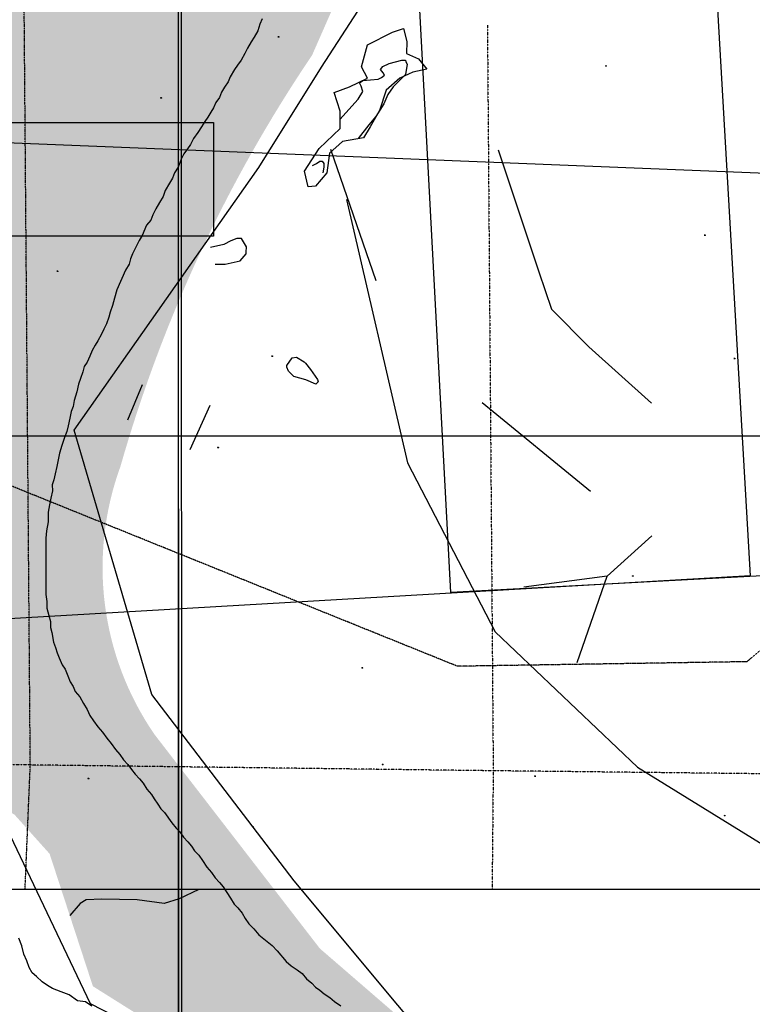
# Model space of a CAD drawing. Extents: x 463619 to 526368, y 5132580 to 5183434.
# Drawn here: x 514727 to 515987, y 5150023 to 5151716 of the extents above; entities that cross this region are included whole.
import ezdxf

# ---------------------------------------------------------------- set-up
doc = ezdxf.new("R2010")
doc.units = 0
doc.header["$MEASUREMENT"] = 0
doc.header["$PDMODE"] = 34
doc.header["$PDSIZE"] = -5
for name, pattern in [('DASHDOT2', [0.5, 0.25, -0.125, 0, -0.125]), ('DASHED', [0.75, 0.5, -0.25]), ('DIVIDE', [1.25, 0.5, -0.25, 0, -0.25, 0, -0.25])]:
    doc.linetypes.add(name, pattern=pattern)
for name, color, linetype in [('00ACOORDGRID1', 7, 'CONTINUOUS'), ('01AXIALPLANE', 1, 'DASHED'), ('01PHOTOS', 7, 'CONTINUOUS'), ('01TRENDLINES', 3, 'CONTINUOUS'), ('01YOUNGING', 1, 'CONTINUOUS'), ('0TOWNPOINTS', 7, 'CONTINUOUS'), ('2491AMAPFALCONBRIDGE', 7, 'CONTINUOUS'), ('2491BEDDINGSTRIKES', 6, 'CONTINUOUS'), ('2491GEOLGABBRO', 7, 'CONTINUOUS'), ('2491GEOLGABBROFIL', 7, 'CONTINUOUS'), ('2491GLAKES', 5, 'CONTINUOUS'), ('2491LINES', 4, 'CONTINUOUS'), ('345LANDSAT', 7, 'CONTINUOUS'), ('4621-13AIRPHOTO', 7, 'CONTINUOUS'), ('4622-67AIRPHOTO', 7, 'CONTINUOUS'), ('4622-69AIRPHOTO', 7, 'CONTINUOUS'), ('COL510_5150TSTMAP', 7, 'CONTINUOUS'), ('COL515_5150EOFTSTMAP', 7, 'CONTINUOUS'), ('ZBDRY_TWP_LOT-SUR', 7, 'CONTINUOUS'), ('ZBDRY_TWP_LOT_UNS', 7, 'CONTINUOUS'), ('ZNEATLINE', 7, 'CONTINUOUS'), ('ZRIVER_STREAM_SINGLE_LINE', 7, 'CONTINUOUS'), ('ZSHORELINE', 7, 'CONTINUOUS'), ('ZSPOT_HEIGHT', 7, 'CONTINUOUS')]:
    doc.layers.add(name, color=color, linetype=linetype)
picture_1 = doc.add_image_def('image1.tif', size_in_pixel=(1700, 1385))
picture_2 = doc.add_image_def('image5.jpg', size_in_pixel=(1275, 2100))
picture_3 = doc.add_image_def('image6.jpg', size_in_pixel=(1700, 1858))
picture_4 = doc.add_image_def('image7.jpg', size_in_pixel=(1273, 1369))
picture_5 = doc.add_image_def('image19.jpg', size_in_pixel=(1273, 553))
picture_6 = doc.add_image_def('image23.jpg', size_in_pixel=(1700, 1792))
picture_7 = doc.add_image_def('image36.jpg', size_in_pixel=(1251, 1255))
picture_8 = doc.add_image_def('image37.jpg', size_in_pixel=(1253, 1250))

# ---------------------------------------------------------------- blocks, each defined once
blk = doc.blocks.new('YOUNGING')
at = {"layer": '01YOUNGING'}
for points in [[(-340.6897880374454, -371.3913256721571), (-192.0251646349789, -321.8724521258846), (-294.2320612249314, -219.7398384353146)], [(-192.0251646349789, -321.8724521258846), (-89.81821115745697, -340.4420340508223)]]:
    blk.add_lwpolyline(points, dxfattribs=at)

msp = doc.modelspace()

# ---------------------------------------------------------------- hatches: boundary and pattern name
at = {"layer": '2491GEOLGABBROFIL'}
h = msp.add_hatch(color=256, dxfattribs=at)
edge = h.paths.add_edge_path()
edge.add_line((515230.1385617985, 5151654.573586926), (515267.3307061649, 5151739.131306346))
edge.add_line((515267.3307061649, 5151739.131306346), (515532.9600669656, 5152091.847200433))
edge.add_arc((515270.9837912527, 5152260.990654016), 311.8350155554267, 327.1519271356215, 364.1242684121616)
edge.add_line((515582.0112818878, 5152283.417802643), (515912.5781714289, 5152632.583254737))
edge.add_line((515912.5781714289, 5152632.583254737), (516054.9723558637, 5152730.292082114))
edge.add_line((516054.9723558637, 5152730.292082114), (516466.1452030361, 5152903.706725465))
edge.add_line((516466.1452030361, 5152903.706725465), (516543.8109176322, 5152974.360170182))
edge.add_line((516543.8109176322, 5152974.360170182), (516670.790882528, 5153236.390106909))
edge.add_line((516670.790882528, 5153236.390106909), (516721.5415012977, 5153399.965571252))
edge.add_arc((516912.3769187793, 5153293.057147549), 218.7408686644397, 108.63298637389059, 150.7418972679349, ccw=False)
edge.add_line((516842.4881380051, 5153500.332630773), (516773.5625718185, 5153903.781160005))
edge.add_line((516773.5625718185, 5153903.781160005), (516578.338222163, 5153666.04524605))
edge.add_line((516578.338222163, 5153666.04524605), (516483.6532599312, 5153639.493618096))
edge.add_line((516483.6532599312, 5153639.493618096), (516576.3766604773, 5153597.252653958))
edge.add_line((516576.3766604773, 5153597.252653958), (516494.6815271392, 5153594.588301316))
edge.add_line((516494.6815271392, 5153594.588301316), (516333.7061088076, 5153407.599411741))
edge.add_line((516333.7061088076, 5153407.599411741), (516045.9689794016, 5153220.735631104))
edge.add_arc((515830.9298888265, 5153518.734882372), 367.4851891322836, 276.90334019446124, 305.8145742740682, ccw=False)
edge.add_arc((518088.9550632962, 5149955.462164255), 3889.890592846845, 124.6896154524674, 136.3200247138976)
edge.add_line((515275.752876596, 5152641.936113703), (515154.2651504525, 5152471.902122516))
edge.add_line((515154.2651504525, 5152471.902122516), (514958.3037711963, 5152079.956788084))
edge.add_line((514958.3037711963, 5152079.956788084), (514889.9043564451, 5151971.896740567))
edge.add_line((514889.9043564451, 5151971.896740567), (514797.7213593163, 5151870.376624228))
edge.add_arc((514295.4116541904, 5152977.342565249), 1215.60216948006, 275.46598350768306, 294.40719765030815, ccw=False)
edge.add_line((514411.2035582204, 5151767.267828133), (514352.2547461672, 5151587.224402767))
edge.add_line((514352.2547461672, 5151587.224402767), (514609.4678518027, 5151573.154642752))
edge.add_arc((514439.9294597508, 5151592.257254081), 170.6111840973612, 298.29466492509636, 353.57135439657236, ccw=False)
edge.add_line((514520.8002225005, 5151442.030439326), (514557.158554512, 5151311.8417121))
edge.add_line((514557.158554512, 5151311.8417121), (514512.1432789426, 5151270.369097672))
edge.add_line((514512.1432789426, 5151270.369097672), (514288.646217635, 5151393.686002159))
edge.add_line((514288.646217635, 5151393.686002159), (514146.4535477551, 5150929.207172139))
edge.add_line((514146.4535477551, 5150929.207172139), (514083.732093083, 5150607.778370378))
edge.add_line((514083.732093083, 5150607.778370378), (514196.4457026152, 5150638.644071365))
edge.add_arc((514782.7000245477, 5151065.426567367), 725.1464878758385, 216.0539378391501, 235.8690936101755)
edge.add_arc((514562.9878284189, 5150726.019878726), 321.0369561641332, 234.3398232103285, 280.0995654858432)
edge.add_line((514619.2846314548, 5150409.957547546), (514718.4732560233, 5150348.664458951))
edge.add_line((514718.4732560233, 5150348.664458951), (514778.7961204969, 5150281.383006151))
edge.add_line((514778.7961204969, 5150281.383006151), (514853.2178945146, 5150053.626715538))
edge.add_line((514853.2178945146, 5150053.626715538), (515002.8411517594, 5149959.58346673))
edge.add_arc((514886.6847293892, 5149805.725160725), 192.7814637989779, 12.778507588756327, 52.948760623783926, ccw=False)
edge.add_line((515074.6914573653, 5149848.365083569), (515159.0907059002, 5149760.07712748))
edge.add_line((515159.0907059002, 5149760.07712748), (515272.3891223845, 5149685.581818538))
edge.add_line((515272.3891223845, 5149685.581818538), (515412.3609907725, 5149541.301907643))
edge.add_line((515412.3609907725, 5149541.301907643), (515515.667351488, 5149477.135233357))
edge.add_arc((516223.7805695664, 5150051.309136042), 911.646861532865, 219.0368822544378, 237.5963454126787)
edge.add_line((515735.2466577563, 5149281.611392019), (516051.3649296098, 5149179.046734996))
edge.add_line((516051.3649296098, 5149179.046734996), (516416.0607094485, 5149153.327428169))
edge.add_line((516416.0607094485, 5149153.327428169), (516744.8435181587, 5149205.316549992))
edge.add_arc((517022.8451266238, 5148766.266721266), 519.6630123584207, 97.38258834209353, 122.341548930962, ccw=False)
edge.add_line((516956.0714275064, 5149281.621860486), (516830.4303032524, 5150034.950218596))
edge.add_line((516830.4303032524, 5150034.950218596), (516579.737662259, 5149960.286764))
edge.add_arc((516290.8224728923, 5149507.629126197), 537.0017911591171, 18.512764448262374, 57.45136513321222, ccw=False)
edge.add_arc((516280.6839051951, 5150104.219945936), 671.7695645903619, 290.0086645745946, 320.6340356005475, ccw=False)
edge.add_arc((516376.6915839272, 5149674.723686736), 242.091349632546, 255.52006814670932, 303.56454502171056, ccw=False)
edge.add_line((516316.1588474222, 5149440.322301548), (516103.4239230966, 5149523.640743018))
edge.add_line((516103.4239230966, 5149523.640743018), (515923.6363252517, 5149560.2888968))
edge.add_line((515923.6363252517, 5149560.2888968), (515738.3901602938, 5149690.850364628))
edge.add_line((515738.3901602938, 5149690.850364628), (515243.4544720565, 5150118.584555614))
edge.add_line((515243.4544720565, 5150118.584555614), (514959.0635002779, 5150486.756174003))
edge.add_arc((515376.0320811584, 5150773.72534411), 506.1759595572308, 159.9493392224801, 214.5368109048059, ccw=False)
edge.add_arc((517283.5674296892, 5150267.229517289), 2478.163368917509, 145.9561290937844, 164.0730012378301, ccw=False)

# ---------------------------------------------------------------- linework, layer by layer
at = {"layer": '00ACOORDGRID1'}
for points in [[(515000, 5160000), (515000, 5140000)], [(500000, 5151000), (520000, 5151000)]]:
    msp.add_lwpolyline(points, dxfattribs=at)
at = {"layer": '01AXIALPLANE', "linetype": 'DASHED'}
msp.add_lwpolyline([(518889.2485013981, 5153128.58611939), (515977.7475091576, 5150611.645313052), (515480.0821608717, 5150603.825352415), (514558.0550181413, 5150976.447596894), (513767.4993624093, 5151098.544617336), (513487.2114734415, 5150997.994128091), (513329.0868722327, 5150417.725960315), (513180.4021011237, 5149575.729487754), (512585.663569601, 5148609.910132661), (511990.4560091785, 5147999.914942857), (510364.4639517431, 5147091.445065095), (509668.6134291699, 5146535.51638522), (508458.0545080231, 5146339.337652436), (507356.9199785271, 5146009.626955485), (506440.0311556776, 5145142.865968314), (505845.2926241551, 5144350.398700022), (505229.2052046126, 5143441.488488812)], dxfattribs=at)
at = {"layer": '01TRENDLINES'}
for points in [[(515550.1075896962, 5151491.779949663), (515620.0362591719, 5151282.130836686), (515641.5527728567, 5151217.623412546), (515706.1023139112, 5151153.115988405), (515813.6849312316, 5151056.354852194)], [(515289.4155032804, 5151406.654637398), (515394.0602294686, 5150953.490151529), (515545.2137766526, 5150663.000105657), (515789.3847237235, 5150430.608048519), (516033.555751496, 5150279.55318583), (516312.6083546646, 5150209.835568689), (516626.5425332292, 5150267.933608523), (516847.4592312054, 5150314.41201995)], [(514937.9551377643, 5151087.805856974), (514912.7243161261, 5151027.291349736)], [(515054.0170542097, 5151052.505714851), (515019.7031133115, 5150975.853995363)], [(515522.4623187546, 5151057.280162211), (515708.7036447885, 5150905.000363112)]]:
    msp.add_lwpolyline(points, dxfattribs=at)
at = {"layer": '0TOWNPOINTS'}
for p in [(515161.5855090905, 5151137.106718945), (515161.5855090902, 5151137.106534204), (515956.5869931197, 5151133.103729928), (515956.5869931193, 5151133.103545188), (515939.5986622976, 5150347.109114486), (515939.598662299, 5150347.108929935), (515128.5974695608, 5150328.112304319), (515128.5974695608, 5150328.112119772)]:
    msp.add_point(p, dxfattribs=at)
at = {"layer": '2491BEDDINGSTRIKES'}
msp.add_lwpolyline([(515262, 5151493), (515340, 5151267)], dxfattribs=at)
at = {"layer": '2491GEOLGABBRO'}
for points in [[(515775.4589383535, 5153026.181248581), (515278.7446379982, 5152626.910989141), (515181.5614044297, 5152519.000097698), (515030.3875082991, 5152152.103066791), (514911.6080097057, 5151968.654564304), (514760.4340726181, 5151849.952596683), (514342.4489346595, 5151953.223884275), (514222.7258116185, 5151672.801635787), (514504.8231383806, 5151596.393870416), (514416.1555090784, 5151465.269666989), (514583.6904741495, 5151312.231941151), (514398.6734830581, 5151355.736960212), (514361.3199641282, 5151325.135786113), (514210.7043683344, 5150776.822711878), (514189.1878546496, 5150631.680992081), (514427.6957988949, 5150441.046373161), (514681.6406791339, 5150373.249102795), (514848.518773266, 5150024.123508035), (514997.2578897369, 5149947.989763004)], [(515555.8922442751, 5149807.430854565), (515199.4524592261, 5150234.780512007), (514954.8005397553, 5150555.021925298), (514820.819815832, 5151010.061230015), (515138.36887438, 5151461.473387488), (515246.350240461, 5151634.130813797), (515365.1297390544, 5151817.579316284), (515675.417402092, 5152335.58683847), (515807.9334580068, 5152655.822482401), (515950.3276424416, 5152753.531309778), (516361.500489614, 5152926.945953129)]]:
    msp.add_lwpolyline(points, dxfattribs=at)
at = {"layer": '2491GLAKES'}
msp.add_lwpolyline([(515223.2459378008, 5151428.282030082), (515217.2459378008, 5151455.282030082), (515242.2459378008, 5151494.282030082), (515278.2459378008, 5151528.282030082), (515278.2459378008, 5151558.282030082), (515268.2459378008, 5151590.282030082), (515294.2459378008, 5151600.282030082), (515325.2459378008, 5151615.282030082), (515315.2459378008, 5151634.282030082), (515325.2459378008, 5151672.282030082), (515368.2459378008, 5151694.282030082), (515387.2459378008, 5151700.282030082), (515393.2459378008, 5151678.282030082), (515392.2459378008, 5151657.282030082), (515413.2459378008, 5151648.282030082), (515427.2459378008, 5151630.282030082), (515403.2459378008, 5151625.282030082), (515381.2459378008, 5151615.282030082), (515357.2459378008, 5151594.282030082), (515346.2459378008, 5151559.282030082), (515330.2459378008, 5151531.282030082), (515318.2459378008, 5151512.282030082), (515282.2459378008, 5151506.282030082), (515260.2459378008, 5151486.282030082), (515255.2459378008, 5151452.282030082), (515236.2459378008, 5151429.282030082)], close=True, dxfattribs=at)
at = {"layer": '2491LINES'}
for points in [[(515144.1023329913, 5151716.926107194), (515140.3841077443, 5151708.089215374), (515136.6732284456, 5151696.713752216), (515130.4651672995, 5151685.367486668), (515125.4938483762, 5151677.812814592), (515119.2848785408, 5151666.464952659), (515114.3165870098, 5151657.639848721), (515108.1066822645, 5151646.290288829), (515101.888962931, 5151637.478884152), (515096.9159364562, 5151629.921489609), (515089.4594574936, 5151617.31486751), (515085.7381112623, 5151608.471525948), (515079.5187609675, 5151599.657604161), (515074.54792347, 5151590.828103478), (515070.8257339376, 5151581.983044167), (515064.6052698459, 5151573.167363814), (515060.882517968, 5151564.321159055), (515055.9069673049, 5151556.759618537), (515050.9345644323, 5151547.927305928), (515045.9584236986, 5151540.364832178), (515039.7361548331, 5151531.546379591), (515033.5168265562, 5151521.456755248), (515026.0476863283, 5151511.381291951), (515021.076757119, 5151501.275214436), (515016.0988873371, 5151493.710076479), (515009.8745196422, 5151484.888503436), (515004.8992586161, 5151476.051438773), (514999.9365440386, 5151462.129422656), (514993.7141015014, 5151452.034562376), (514989.9873981485, 5151443.180482464), (514985.0107259408, 5151434.34070166), (514977.54354276, 5151421.715681118), (514973.8190132015, 5151411.588080565), (514967.5944234876, 5151401.489427399), (514961.3724186451, 5151390.118258185), (514956.3968660028, 5151380.003159932), (514952.66797942, 5151371.144425338), (514945.1885702118, 5151362.329555065), (514937.7293446008, 5151344.609208647), (514932.7491455229, 5151335.762974485), (514921.5490021368, 5151312.993853592), (514917.818079387, 5151304.130786927), (514915.3373454399, 5151295.252393721), (514909.107881056, 5151285.145018949), (514894.1768788041, 5151250.955189542), (514890.4552744194, 5151236.995777792), (514886.7305628006, 5151224.308228498), (514883.0027907173, 5151212.892872951), (514880.5201587179, 5151204.008727975), (514876.7918679905, 5151192.591732327), (514871.8069415282, 5151183.735662575), (514868.0726950138, 5151174.864344716), (514861.8413828323, 5151163.474280552), (514856.8528139034, 5151155.890138848), (514851.8665558226, 5151147.031661366), (514848.1337446526, 5151136.883973386), (514843.1494152615, 5151126.750178368), (514838.1596381438, 5151119.163961924), (514835.6747564103, 5151110.273849915), (514831.9433735313, 5151098.849150573), (514828.2091912298, 5151088.697952016), (514825.7311908992, 5151075.98238606), (514820.7548092396, 5151060.745558016), (514819.5229337402, 5151050.562474846), (514815.7852253621, 5151041.682645455), (514813.3038369569, 5151030.237855845), (514810.8246759721, 5151017.517125548), (514808.3404693406, 5151007.345551677), (514804.6042359316, 5150997.18778531), (514799.6229620597, 5150983.217838195), (514795.8908139805, 5150970.507446592), (514790.9250207547, 5150947.605588802), (514788.4441589335, 5150934.877545391), (514785.9584390803, 5150924.700094748), (514783.4702333024, 5150915.797849672), (514783.4887106263, 5150905.590127482), (514781.0071637716, 5150892.858399804), (514778.5231099461, 5150881.401776365), (514776.0411374198, 5150868.667921332), (514776.0707602008, 5150852.074754412), (514773.5929713068, 5150836.785174825), (514772.3630327031, 5150824.033038215), (514772.5351018328, 5150726.972029869), (514773.8085599933, 5150715.459520106), (514773.8289931701, 5150703.960453946), (514777.6112108445, 5150691.139813056), (514780.1359197029, 5150680.888278311), (514780.1542986039, 5150670.664633933), (514782.6769478894, 5150661.689840856), (514785.2136521177, 5150645.045473769), (514788.9900260419, 5150636.054986129), (514791.5131960621, 5150627.078251648), (514795.2899490939, 5150618.08678085), (514800.3251443218, 5150606.523568993), (514805.3534759866, 5150598.795355452), (514810.3893076105, 5150587.230814971), (514814.1694637787, 5150576.958438002), (514819.1985450123, 5150569.228889367), (514822.9767002815, 5150560.234299076), (514830.5160458532, 5150551.196675103), (514836.8071552856, 5150539.614686131), (514843.0961272221, 5150529.31105516), (514848.1317119282, 5150519.020967991), (514854.4187868384, 5150509.9954017), (514861.9626420208, 5150499.675864784), (514869.504256463, 5150490.635179928), (514877.0489519773, 5150480.314530372), (514884.5913428126, 5150471.272883301), (514892.1368787953, 5150460.951120924), (514899.680046147, 5150451.908511487), (514905.9696068717, 5150442.879552322), (514913.5106305284, 5150435.115922776), (514919.8008330183, 5150426.086120421), (514926.0884393863, 5150418.335868016), (514933.6303813476, 5150410.571214729), (514939.9185442289, 5150402.820308936), (514946.2129794096, 5150392.508683072), (514953.7589062704, 5150383.462676312), (514958.7938055232, 5150375.724650756), (514965.0862012882, 5150366.691843099), (514970.121590618, 5150358.953078452), (514976.4083137052, 5150352.480470862), (514988.9951387583, 5150334.412040572), (514996.5433477652, 5150325.363129885), (515002.8311042855, 5150318.889349451), (515009.1256141483, 5150309.853669778), (515016.6715261443, 5150302.084458957), (515022.9633501951, 5150294.328909924), (515028.0010218404, 5150286.587004322), (515035.5478016484, 5150278.816821617), (515041.8438375448, 5150269.779127197), (515049.4015691096, 5150258.164535694), (515056.9528565526, 5150249.111839928), (515063.2499636022, 5150240.07263397), (515070.7984406663, 5150232.300494661), (515077.0926323385, 5150224.54196197), (515089.6926547312, 5150205.178958678), (515095.9950076189, 5150194.855782002), (515102.2867395226, 5150188.377429265), (515109.8407983971, 5150179.321253299), (515114.8857222408, 5150170.292393775), (515121.1856959675, 5150161.249183622), (515129.9956067316, 5150152.177776547), (515138.8097586347, 5150141.823783277), (515161.4512574759, 5150123.623285184), (515170.2629790078, 5150114.550105146), (515185.3778028163, 5150096.430092382), (515194.1866855724, 5150088.638163683), (515204.2467923807, 5150082.114729568), (515213.0522112376, 5150075.604912305), (515220.611241823, 5150066.543270535), (515229.4214711859, 5150058.75017581), (515235.7177269559, 5150052.267186826), (515243.2649890108, 5150047.05306757), (515250.8167282618, 5150040.555911513), (515260.878863617, 5150034.030996413), (515268.4311213538, 5150027.533428877), (515279.7533389402, 5150019.711296571)], [(514851.6536660134, 5150019.271968088), (514840.33576465, 5150027.096447604), (514826.5191525788, 5150028.531351328), (514812.685324923, 5150038.949786803), (514798.8617096261, 5150044.234635805), (514783.7824925396, 5150049.533192486), (514774.9825801122, 5150054.762699799), (514766.1806213447, 5150061.275269509), (514756.1187431902, 5150070.367676831), (514748.5731810929, 5150076.865943204), (514743.5350710284, 5150085.902355446), (514739.748672965, 5150097.490266778), (514734.7068897241, 5150109.091189247), (514730.9168874685, 5150123.242837784), (514725.8737385519, 5150136.124527353)]]:
    msp.add_lwpolyline(points, dxfattribs=at)
at = {"layer": 'ZBDRY_TWP_LOT-SUR', "color": 2, "linetype": 'DASHDOT2'}
for p, q in [((515531.5777116974, 5151706.101461985), (515541.5967928466, 5150424.110096497)), ((515531.5777116972, 5151706.101277106), (515541.5967928466, 5150424.109911927)), ((514745.5952000484, 5150434.113037867), (513925.593567102, 5150444.116074941)), ((514745.5952000495, 5150434.112853296), (513925.5935671016, 5150444.115890366)), ((515541.5967928466, 5150424.110096497), (514745.5952000484, 5150434.113037867)), ((515541.5967928466, 5150424.109911927), (514745.5952000495, 5150434.112853296)), ((515541.5967928466, 5150424.110096497), (515539.5998233263, 5150220.111481391)), ((515541.5967928466, 5150424.109911927), (515539.5998233261, 5150220.111296869))]:
    msp.add_line(p, q, dxfattribs=at)
for points in [[(516340.5983794661, 5150415.10714182), (515723.597153225, 5150422.109422706), (515541.5967928466, 5150424.110096497)], [(516340.598379467, 5150415.106957252), (515723.5971532247, 5150422.109238137), (515541.5967928466, 5150424.109911927)]]:
    msp.add_lwpolyline(points, dxfattribs=at)
at = {"layer": 'ZBDRY_TWP_LOT_UNS', "color": 2, "linetype": 'DIVIDE'}
for p, q in [((514745.5952000484, 5150434.113037867), (514732.5711331607, 5152054.102153943)), ((514745.5952000495, 5150434.112853296), (514732.5711331608, 5152054.101968979)), ((514736.5983606793, 5150220.114512702), (514745.5952000484, 5150434.113037867)), ((514736.5983606791, 5150220.114328182), (514745.5952000495, 5150434.112853296))]:
    msp.add_line(p, q, dxfattribs=at)
at = {"layer": 'ZNEATLINE', "color": 7, "linetype": 'CONTINUOUS'}
for p, q in [((515983.600633249, 5150220.109807221), (515883.6004507595, 5150220.110184168)), ((515983.6006332486, 5150220.109622701), (515883.600450761, 5150220.109999647))]:
    msp.add_line(p, q, dxfattribs=at)
for points in [[(510007.5898025358, 5150220.132455172), (510007.4431752788, 5160220.065386023), (520007.458268043, 5160220.025573186), (520007.6083398538, 5150220.095037327), (510007.5898025358, 5150220.132455172)], [(510007.589802536, 5150220.132270649), (510007.4431752785, 5160220.065199082), (520007.4582680443, 5160220.025386251), (520007.6083398539, 5150220.094852811), (510007.589802536, 5150220.132270649)]]:
    msp.add_lwpolyline(points, dxfattribs=at)
at = {"layer": 'ZRIVER_STREAM_SINGLE_LINE', "color": 5, "linetype": 'CONTINUOUS'}
msp.add_lwpolyline([(515035.5989049777, 5150220.112833851), (515001.5990807468, 5150204.113070032), (514975.5991522263, 5150196.113222093), (514929.5989793186, 5150202.113355361), (514868.5988533832, 5150203.113578972), (514841.5988190682, 5150202.113687679), (514831.5988899576, 5150196.113765843), (514813.5991690048, 5150175.113975209)], dxfattribs=at)
msp.add_lwpolyline([(515035.5989049777, 5150220.112833851), (515001.5990807468, 5150204.113070032), (514975.5991522263, 5150196.113222093), (514929.5989793186, 5150202.113355361), (514868.5988533832, 5150203.113578972), (514841.5988190682, 5150202.113687679), (514831.5988899576, 5150196.113765843), (514813.5991690048, 5150175.113975209)], dxfattribs=at)
at = {"layer": 'ZSHORELINE', "color": 5, "linetype": 'CONTINUOUS'}
for points in [[(515277.579668809, 5151544.103525839), (515309.5792055596, 5151579.103167182), (515317.5790265839, 5151592.103048735), (515314.5788875151, 5151601.102999236), (515311.5787930334, 5151607.102970042), (515317.5787442409, 5151611.102920122), (515343.5787606584, 5151613.102807608), (515349.5787267218, 5151616.102764458), (515354.5786761492, 5151620.102718345), (515352.5786131538, 5151624.102698876), (515347.5785151183, 5151630.102677289), (515351.5784479071, 5151635.102628211), (515362.5783931113, 5151640.102552478), (515384.5783429606, 5151646.102428092), (515390.5783536026, 5151646.102405248), (515391.578399963, 5151643.102421758)], [(515277.579668809, 5151544.103525839), (515309.5792055596, 5151579.103167182), (515317.5790265839, 5151592.103048735), (515314.5788875151, 5151601.102999236), (515311.5787930334, 5151607.102970042), (515317.5787442409, 5151611.102920122), (515343.5787606584, 5151613.102807608), (515349.5787267218, 5151616.102764458), (515354.5786761492, 5151620.102718345), (515352.5786131538, 5151624.102698876), (515347.5785151183, 5151630.102677289), (515351.5784479071, 5151635.102628211), (515362.5783931113, 5151640.102552478), (515384.5783429606, 5151646.102428092), (515390.5783536026, 5151646.102405248), (515391.578399963, 5151643.102421758)], [(515277.5796688088, 5151544.103340998), (515309.5792055603, 5151579.102982332), (515317.5790265839, 5151592.102863885), (515314.578887516, 5151601.10281438), (515311.5787930333, 5151607.102785187), (515317.5787442409, 5151611.102735266), (515343.5787606583, 5151613.102622751), (515349.5787267218, 5151616.102579601), (515354.5786761494, 5151620.102533488), (515352.578613154, 5151624.102514018), (515347.5785151183, 5151630.102492429), (515351.5784479072, 5151635.10244335), (515362.5783931118, 5151640.102367615), (515384.5783429618, 5151646.102243228), (515390.5783536029, 5151646.102220384), (515391.5783999644, 5151643.102236894)], [(515277.5796688088, 5151544.103340998), (515309.5792055603, 5151579.102982332), (515317.5790265839, 5151592.102863885), (515314.578887516, 5151601.10281438), (515311.5787930333, 5151607.102785187), (515317.5787442409, 5151611.102735266), (515343.5787606583, 5151613.102622751), (515349.5787267218, 5151616.102579601), (515354.5786761494, 5151620.102533488), (515352.578613154, 5151624.102514018), (515347.5785151183, 5151630.102492429), (515351.5784479072, 5151635.10244335), (515362.5783931118, 5151640.102367615), (515384.5783429618, 5151646.102243228), (515390.5783536029, 5151646.102220384), (515391.5783999644, 5151643.102236894)], [(515391.578399963, 5151643.102421758), (515393.5784629623, 5151639.102441229), (515390.5787251652, 5151621.102574534), (515369.5790000028, 5151600.102796654), (515360.5791772261, 5151587.102918921), (515353.5794025812, 5151571.103053873), (515339.5797046633, 5151549.103256069), (515327.5798913926, 5151535.103396484), (515309.5802160492, 5151511.103627398)], [(515391.578399963, 5151643.102421758), (515393.5784629623, 5151639.102441229), (515390.5787251652, 5151621.102574534), (515369.5790000028, 5151600.102796654), (515360.5791772261, 5151587.102918921), (515353.5794025812, 5151571.103053873), (515339.5797046633, 5151549.103256069), (515327.5798913926, 5151535.103396484), (515309.5802160492, 5151511.103627398)], [(515391.5783999644, 5151643.102236894), (515393.5784629627, 5151639.102256366), (515390.5787251664, 5151621.102389676), (515369.5790000024, 5151600.1026118), (515360.5791772264, 5151587.10273407), (515353.5794025813, 5151571.102869028), (515339.5797046629, 5151549.103071227), (515327.5798913928, 5151535.103211647), (515309.5802160489, 5151511.103442566)], [(515391.5783999644, 5151643.102236894), (515393.5784629627, 5151639.102256366), (515390.5787251664, 5151621.102389676), (515369.5790000024, 5151600.1026118), (515360.5791772264, 5151587.10273407), (515353.5794025813, 5151571.102869028), (515339.5797046629, 5151549.103071227), (515327.5798913928, 5151535.103211647), (515309.5802160489, 5151511.103442566)], [(515230.580759058, 5151465.10423916), (515237.5807269366, 5151468.104192238), (515243.5806781801, 5151472.104142355), (515247.5806852957, 5151472.10412714)], [(515230.580759058, 5151465.10423916), (515237.5807269366, 5151468.104192238), (515243.5806781801, 5151472.104142355), (515247.5806852957, 5151472.10412714)], [(515230.5807590582, 5151465.104054341), (515237.580726938, 5151468.104007418), (515243.5806781797, 5151472.103957533), (515247.5806852954, 5151472.103942318)], [(515230.5807590582, 5151465.104054341), (515237.580726938, 5151468.104007418), (515243.5806781797, 5151472.103957533), (515247.5806852954, 5151472.103942318)], [(515247.5806852957, 5151472.10412714), (515250.5807500668, 5151468.104142791), (515250.5808392158, 5151462.104183379), (515248.5809842417, 5151452.104258634)], [(515247.5806852957, 5151472.10412714), (515250.5807500668, 5151468.104142791), (515250.5808392158, 5151462.104183379), (515248.5809842417, 5151452.104258634)], [(515247.5806852954, 5151472.103942318), (515250.5807500666, 5151468.103957968), (515250.5808392167, 5151462.10399856), (515248.5809842414, 5151452.104073817)], [(515247.5806852954, 5151472.103942318), (515250.5807500666, 5151468.103957968), (515250.5808392167, 5151462.10399856), (515248.5809842414, 5151452.104073817)], [(515116.5827695283, 5151316.105680179), (515117.5826376218, 5151325.105615544), (515108.5824136123, 5151339.105555126), (515100.5823993495, 5151339.105585541), (515090.5824409358, 5151335.105650597), (515078.5825086542, 5151329.105736772), (515055.5825419071, 5151324.105858003)], [(515116.5827695283, 5151316.105680179), (515117.5826376218, 5151325.105615544), (515108.5824136123, 5151339.105555126), (515100.5823993495, 5151339.105585541), (515090.5824409358, 5151335.105650597), (515078.5825086542, 5151329.105736772), (515055.5825419071, 5151324.105858003)], [(515116.5827695278, 5151316.105495394), (515117.5826376213, 5151325.105430757), (515108.5824136126, 5151339.105370337), (515100.5823993495, 5151339.10540075), (515090.5824409355, 5151335.105465807), (515078.5825086546, 5151329.105551983), (515055.5825419067, 5151324.105673215)], [(515116.5827695278, 5151316.105495394), (515117.5826376213, 5151325.105430757), (515108.5824136126, 5151339.105370337), (515100.5823993495, 5151339.10540075), (515090.5824409355, 5151335.105465807), (515078.5825086546, 5151329.105551983), (515055.5825419067, 5151324.105673215)], [(515063.5829868988, 5151295.106023567), (515080.583017231, 5151295.105958947), (515106.5829745018, 5151301.105819575), (515116.5828140907, 5151313.105700459), (515116.5827695283, 5151316.105680179)], [(515063.5829868988, 5151295.106023567), (515080.583017231, 5151295.105958947), (515106.5829745018, 5151301.105819575), (515116.5828140907, 5151313.105700459), (515116.5827695283, 5151316.105680179)], [(515063.5829868987, 5151295.105838788), (515080.5830172314, 5151295.105774167), (515106.5829745019, 5151301.105634794), (515116.5828140912, 5151313.105515676), (515116.5827695278, 5151316.105495394)], [(515063.5829868987, 5151295.105838788), (515080.5830172314, 5151295.105774167), (515106.5829745019, 5151301.105634794), (515116.5828140912, 5151313.105515676), (515116.5827695278, 5151316.105495394)], [(515236.5863566104, 5151089.106758625), (515219.5862221341, 5151096.106775835), (515198.5860953576, 5151102.106814994), (515189.5859455158, 5151111.106788336), (515186.5858361374, 5151118.106752424), (515186.5857915654, 5151121.106732154), (515195.5856145287, 5151134.106610136), (515203.5856139928, 5151135.106573013), (515216.5857561369, 5151127.106577722), (515218.5857894372, 5151125.10658365)], [(515236.5863566104, 5151089.106758625), (515219.5862221341, 5151096.106775835), (515198.5860953576, 5151102.106814994), (515189.5859455158, 5151111.106788336), (515186.5858361374, 5151118.106752424), (515186.5857915654, 5151121.106732154), (515195.5856145287, 5151134.106610136), (515203.5856139928, 5151135.106573013), (515216.5857561369, 5151127.106577722), (515218.5857894372, 5151125.10658365)], [(515236.5863566105, 5151089.106573895), (515219.5862221346, 5151096.106591104), (515198.5860953585, 5151102.106630261), (515189.5859455154, 5151111.106603603), (515186.5858361379, 5151118.106567687), (515186.5857915649, 5151121.106547416), (515195.5856145286, 5151134.106425396), (515203.5856139939, 5151135.10638827), (515216.5857561374, 5151127.106392984), (515218.5857894377, 5151125.106398911)], [(515236.5863566105, 5151089.106573895), (515219.5862221346, 5151096.106591104), (515198.5860953585, 5151102.106630261), (515189.5859455154, 5151111.106603603), (515186.5858361379, 5151118.106567687), (515186.5857915649, 5151121.106547416), (515195.5856145286, 5151134.106425396), (515203.5856139939, 5151135.10638827), (515216.5857561374, 5151127.106392984), (515218.5857894377, 5151125.106398911)], [(515218.5857894372, 5151125.10658365), (515227.5859690032, 5151114.106623827), (515239.5862431095, 5151097.106693176), (515240.5863043394, 5151093.106716411), (515236.5863566104, 5151089.106758625)], [(515218.5857894372, 5151125.10658365), (515227.5859690032, 5151114.106623827), (515239.5862431095, 5151097.106693176), (515240.5863043394, 5151093.106716411), (515236.5863566104, 5151089.106758625)], [(515218.5857894377, 5151125.106398911), (515227.585969003, 5151114.106439091), (515239.5862431097, 5151097.106508444), (515240.5863043396, 5151093.106531681), (515236.5863566105, 5151089.106573895)], [(515218.5857894377, 5151125.106398911), (515227.585969003, 5151114.106439091), (515239.5862431097, 5151097.106508444), (515240.5863043396, 5151093.106531681), (515236.5863566105, 5151089.106573895)]]:
    msp.add_lwpolyline(points, dxfattribs=at)
at = {"layer": 'ZSPOT_HEIGHT'}
for p in [(515172.5773728599, 5151686.102964701, 291000), (515172.5773728594, 5151686.102779825, 291000), (515735.5791145038, 5151636.101159997, 279000), (515735.5791145039, 5151636.100975136, 279000), (514970.5785741918, 5151581.104444329, 286000), (514970.578574192, 5151581.104259479, 286000), (515905.5837466994, 5151345.102486631, 279000), (515905.5837466996, 5151345.10230184, 279000), (514792.5826816403, 5151283.107134923, 295000), (514792.5826816407, 5151283.106950145, 295000), (515068.5876746836, 5150980.108132366, 279000), (515068.5876746834, 5150980.107947662, 279000), (515781.5922439654, 5150759.106924872, 282000), (515781.5922439652, 5150759.106740222, 282000), (515316.5937532647, 5150601.109751802, 272000), (515316.5937532648, 5150601.10956719, 272000), (515351.5962843167, 5150435.110740018, 273000), (515351.5962843168, 5150435.110555445, 273000), (514845.5957228377, 5150411.112814572, 296000), (514845.5957228389, 5150411.112630005, 296000), (515613.5970575014, 5150415.109885367, 283000), (515613.5970575017, 5150415.109700799, 283000)]:
    msp.add_point(p, dxfattribs=at)

# ---------------------------------------------------------------- block references
at = {"layer": '01YOUNGING', "rotation": 52.45154700342469}
msp.add_blockref('YOUNGING', (515599.2159111158, 5151107.052955663), dxfattribs=at)

# ---------------------------------------------------------------- referenced raster images: frames only (the image files are external)
at = {"layer": '01PHOTOS'}
image = msp.add_image(picture_5, insert=(514611.0253566824, 5151343.341657488), size_in_units=(449.6619567359457, 195.33626243124743), dxfattribs=at)
image.dxf.flags = 7
at = {"layer": '2491AMAPFALCONBRIDGE'}
image = msp.add_image(picture_2, insert=(507946.71501121, 5140968.82987872), size_in_units=(10875.489042835508, 17924.874372298673), rotation=-0.12370524005893124, dxfattribs=at)
image.dxf.v_pixel = (0.01504724821871302, 8.535641199818679)
image.dxf.flags = 7
at = {"layer": '345LANDSAT'}
image = msp.add_image(picture_1, insert=(463619.4320352852, 5142801.783087941), size_in_units=(51004.16929851806, 41463.532820517496), rotation=-11.561212655762633, dxfattribs=at)
image.dxf.v_pixel = (5.966343160830135, 29.33702057721127)
image.dxf.flags = 15
at = {"layer": '4621-13AIRPHOTO'}
image = msp.add_image(picture_6, insert=(512351.8499863737, 5147801.092481676), size_in_units=(3582.028120813126, 3795.1735453246356), rotation=-2.312805974509497, dxfattribs=at)
image.dxf.v_pixel = (0.08147654237508764, 2.116274538057041)
image.dxf.flags = 7
at = {"layer": '4622-67AIRPHOTO'}
image = msp.add_image(picture_3, insert=(512507.9847867641, 5150558.198344449), size_in_units=(3481.3846911341984, 3804.9486800758727), rotation=3.3102906306315245, dxfattribs=at)
image.dxf.flags = 7
at = {"layer": '4622-69AIRPHOTO'}
image = msp.add_image(picture_4, insert=(515468.4149081385, 5150730.972448227), size_in_units=(3463.7994752739714, 3725.012947093434), rotation=3.0180705371938346, dxfattribs=at)
image.dxf.flags = 7
at = {"layer": 'COL510_5150TSTMAP'}
image = msp.add_image(picture_7, insert=(510000.3306926704, 5149986.925602316), size_in_units=(5005.1562791705555, 5021.159976305958), rotation=0.006904944216178937, dxfattribs=at)
image.dxf.flags = 7
at = {"layer": 'COL515_5150EOFTSTMAP'}
image = msp.add_image(picture_8, insert=(515000.7261868253, 5149996.547682961), size_in_units=(5014.876738587793, 5002.8698509452315), rotation=0.016271474537758356, dxfattribs=at)
image.dxf.flags = 7

doc.saveas('drawing.dxf')
